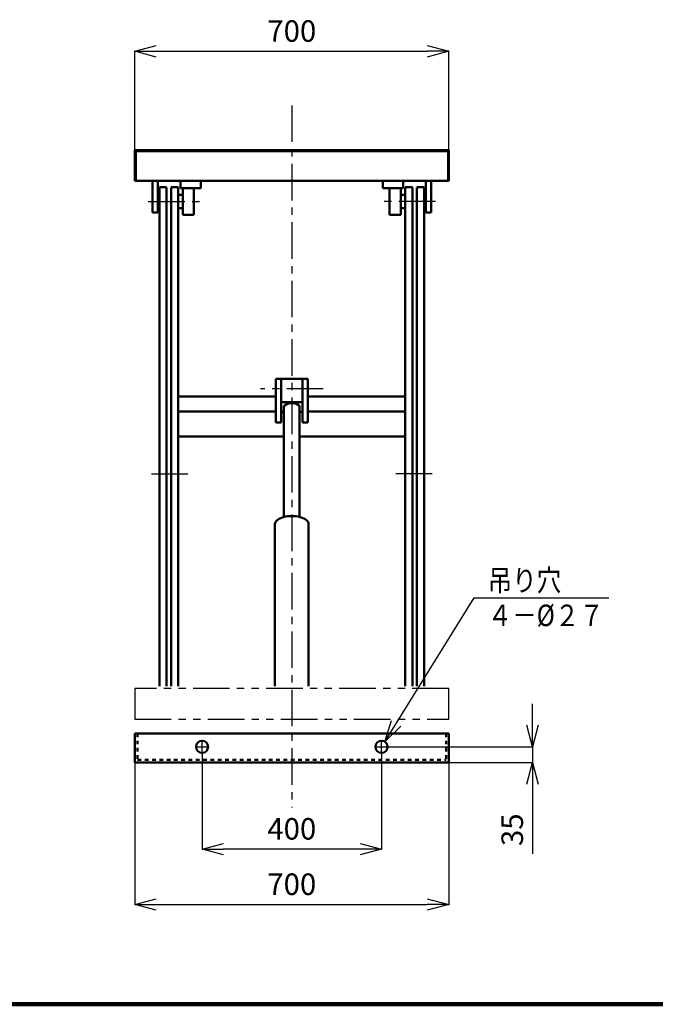
# Model space of a CAD drawing. Units: millimetres. Extents: x 226 to 6141, y 140 to 4348.
# Drawn here: x 3308 to 4725, y 267 to 2462 of the extents above; entities that cross this region are included whole.
import ezdxf

# ---------------------------------------------------------------- set-up
doc = ezdxf.new("R2010")
doc.units = ezdxf.units.MM
doc.header["$LTSCALE"] = 2.564711
for name, pattern in [('CENTER', [50.8, 31.75, -6.35, 6.35, -6.35]), ('DOTSX', [6.35, 3.175, -3.175]), ('PHANTOM', [63.5, 31.75, -6.35, 6.35, -6.35, 6.35, -6.35])]:
    doc.linetypes.add(name, pattern=pattern)
doc.layers.add('NoLayerName_001', color=7, linetype='Continuous')
doc.styles.get("Standard").update_dxf_attribs({"font": 'txt', "bigfont": 'extfont2'})
doc.dimstyles.get("Standard").update_dxf_attribs({"dimtxt": 2.5, "dimasz": 2.5, "dimexe": 1.25, "dimexo": 0.625, "dimtad": 1, "dimzin": 0, "dimdsep": 46, "dimtxsty": 'Standard', "dimcen": 2.5, "dimadec": 0, "dimazin": 0, "dimtfac": 0.75, "dimtmove": 0, "dimatfit": 3, "dimfxl": 1, "dimarcsym": 0})

# ---------------------------------------------------------------- blocks, each defined once
blk = doc.blocks.new('_OPEN30')
at = {"color": 0, "linetype": 'ByBlock', "lineweight": -2}
for p, q in [((-1, 0.267949), (0, 0)), ((0, 0), (-1, -0.267949)), ((0, 0), (-1, 0))]:
    blk.add_line(p, q, dxfattribs=at)
blk = doc.blocks.new('*D12')
at = {"layer": 'Defpoints', "color": 0}
for p in [(4264.6, 2391.8), (3564.6, 2171.3), (4264.6, 2171.3)]:
    blk.add_point(p, dxfattribs=at)
at = {"layer": 'NoLayerName_001', "color": 0, "linetype": 'Continuous', "lineweight": 25}
for p, q in [((3564.6, 2171.9), (3564.6, 2393.1)), ((4264.6, 2171.9), (4264.6, 2393.1)), ((3612.6, 2391.8), (4216.6, 2391.8))]:
    blk.add_line(p, q, dxfattribs=at)
at = {"layer": 'NoLayerName_001', "color": 0, "lineweight": 25, "xscale": 48, "yscale": 48, "zscale": 48, "rotation": 180}
blk.add_blockref('_OPEN30', (3564.6, 2391.8), dxfattribs=at)
at = {"layer": 'NoLayerName_001', "color": 0, "lineweight": 25, "xscale": 48, "yscale": 48, "zscale": 48}
blk.add_blockref('_OPEN30', (4264.6, 2391.8), dxfattribs=at)
at = {"layer": 'NoLayerName_001', "color": 7, "lineweight": 50, "insert": (3914.6, 2430.8), "char_height": 48, "attachment_point": 5}
blk.add_mtext('700', dxfattribs=at)
blk = doc.blocks.new('*D13')
at = {"layer": 'Defpoints', "color": 0}
for p in [(4129.6, 841.3), (4264.6, 806.3), (4451.1, 806.3)]:
    blk.add_point(p, dxfattribs=at)
at = {"layer": 'NoLayerName_001', "color": 0, "linetype": 'Continuous', "lineweight": 25}
for p, q in [((4451.1, 889.3), (4451.1, 937.3)), ((4130.2, 841.3), (4452.4, 841.3)), ((4451.1, 841.3), (4451.1, 806.3)), ((4265.2, 806.3), (4452.4, 806.3)), ((4451.1, 806.3), (4451.1, 602.5)), ((4451.1, 758.3), (4451.1, 710.3))]:
    blk.add_line(p, q, dxfattribs=at)
at = {"layer": 'NoLayerName_001', "color": 0, "lineweight": 25, "xscale": 48, "yscale": 48, "zscale": 48}
for p, rotation in [((4451.1, 841.3), 270), ((4451.1, 806.3), 90)]:
    blk.add_blockref('_OPEN30', p, dxfattribs=dict(at, rotation=rotation))
at = {"layer": 'NoLayerName_001', "color": 7, "lineweight": 50, "insert": (4412.1, 656.4), "char_height": 48, "attachment_point": 5, "rotation": 90}
blk.add_mtext('35', dxfattribs=at)
blk = doc.blocks.new('DIM_0001')
at = {"layer": 'NoLayerName_001', "color": 4, "linetype": 'Continuous', "lineweight": 25}
for points in [[(0, 0), (199.5, 320.6), (499.5, 320.6)], [(35.5, 34.4), (0, 0), (15.2, 47.1)]]:
    blk.add_lwpolyline(points, dxfattribs=at)
at = {"layer": 'NoLayerName_001', "color": 7, "linetype": 'Continuous', "lineweight": 50, "width": 0.833333}
for s, p in [('吊り穴', (229.5, 335.6)), ('４－%%c２７', (229.5, 257.6))]:
    blk.add_text(s, height=48, dxfattribs=at).set_placement(p)
blk = doc.blocks.new('*D15')
at = {"layer": 'Defpoints', "color": 0}
for p in [(3714.6, 826.3), (4114.6, 826.3), (3714.6, 613.2)]:
    blk.add_point(p, dxfattribs=at)
at = {"layer": 'NoLayerName_001', "color": 0, "linetype": 'Continuous', "lineweight": 25}
for p, q in [((3714.6, 825.6), (3714.6, 612)), ((4114.6, 825.6), (4114.6, 612)), ((4066.6, 613.2), (3762.6, 613.2))]:
    blk.add_line(p, q, dxfattribs=at)
at = {"layer": 'NoLayerName_001', "color": 0, "lineweight": 25, "xscale": 48, "yscale": 48, "zscale": 48, "rotation": 180}
blk.add_blockref('_OPEN30', (3714.6, 613.2), dxfattribs=at)
at = {"layer": 'NoLayerName_001', "color": 0, "lineweight": 25, "xscale": 48, "yscale": 48, "zscale": 48}
blk.add_blockref('_OPEN30', (4114.6, 613.2), dxfattribs=at)
at = {"layer": 'NoLayerName_001', "color": 7, "lineweight": 50, "insert": (3914.6, 652.2), "char_height": 48, "attachment_point": 5}
blk.add_mtext('400', dxfattribs=at)
blk = doc.blocks.new('*D16')
at = {"layer": 'Defpoints', "color": 0}
for p in [(3564.6, 806.3), (4264.6, 806.3), (4264.6, 489.7)]:
    blk.add_point(p, dxfattribs=at)
at = {"layer": 'NoLayerName_001', "color": 0, "linetype": 'Continuous', "lineweight": 25}
for p, q in [((3564.6, 805.6), (3564.6, 488.4)), ((4264.6, 805.6), (4264.6, 488.4)), ((3612.6, 489.7), (4216.6, 489.7))]:
    blk.add_line(p, q, dxfattribs=at)
at = {"layer": 'NoLayerName_001', "color": 0, "lineweight": 25, "xscale": 48, "yscale": 48, "zscale": 48, "rotation": 180}
blk.add_blockref('_OPEN30', (3564.6, 489.7), dxfattribs=at)
at = {"layer": 'NoLayerName_001', "color": 0, "lineweight": 25, "xscale": 48, "yscale": 48, "zscale": 48}
blk.add_blockref('_OPEN30', (4264.6, 489.7), dxfattribs=at)
at = {"layer": 'NoLayerName_001', "color": 7, "lineweight": 50, "insert": (3914.6, 528.7), "char_height": 48, "attachment_point": 5}
blk.add_mtext('700', dxfattribs=at)

msp = doc.modelspace()

# ---------------------------------------------------------------- linework, layer by layer
at = {"layer": 'NoLayerName_001', "color": 4, "linetype": 'CENTER', "lineweight": 25}
for p, q in [((3914.612, 2271.263), (3914.612, 706.263)), ((3594.653, 2057.063), (3709.149, 2057.063)), ((4234.571, 2057.063), (4120.075, 2057.063)), ((3984.612, 1639.375), (3844.612, 1639.375)), ((3601.586, 1449.763), (3685.41, 1449.763)), ((4227.638, 1449.763), (4143.815, 1449.763)), ((3714.612, 826.263), (3714.612, 856.263)), ((4114.612, 826.263), (4114.612, 856.263)), ((3699.612, 841.263), (3729.612, 841.263)), ((4099.612, 841.263), (4129.612, 841.263))]:
    msp.add_line(p, q, dxfattribs=at)
at = {"layer": 'NoLayerName_001', "color": 7, "linetype": 'Continuous', "lineweight": 50}
for p, q in [((4264.612, 2171.263), (3564.612, 2171.263)), ((3564.612, 2171.263), (3564.612, 2103.063)), ((4264.612, 2171.263), (4264.612, 2103.063)), ((4264.612, 2103.063), (3564.612, 2103.063)), ((3604.112, 2103.063), (3604.112, 2032.357)), ((3616.112, 2103.063), (3616.112, 2032.357)), ((3619.612, 2089.31), (3635.612, 2089.31)), ((3619.612, 2088.51), (3619.612, 976.263)), ((3635.612, 2088.51), (3635.612, 976.263)), ((3661.612, 2089.31), (3645.612, 2089.31)), ((3645.612, 2088.51), (3645.612, 976.263)), ((3661.612, 2088.51), (3661.612, 976.263)), ((3666.612, 2103.063), (3666.612, 2087.063)), ((3711.612, 2087.063), (3666.612, 2087.063)), ((3671.612, 2087.063), (3671.612, 2027.063)), ((3696.612, 2087.063), (3696.612, 2027.063)), ((3711.612, 2103.063), (3711.612, 2087.063)), ((4117.612, 2103.063), (4117.612, 2087.063)), ((4117.612, 2087.063), (4162.612, 2087.063)), ((4132.612, 2087.063), (4132.612, 2027.063)), ((4157.612, 2087.063), (4157.612, 2027.063)), ((4162.612, 2103.063), (4162.612, 2087.063)), ((4167.612, 2089.31), (4183.612, 2089.31)), ((4167.612, 2088.51), (4167.612, 976.263)), ((4183.612, 2088.51), (4183.612, 976.263)), ((4209.612, 2089.31), (4193.612, 2089.31)), ((4193.612, 2088.51), (4193.612, 976.263)), ((4209.612, 2088.51), (4209.612, 976.263)), ((4213.112, 2103.063), (4213.112, 2032.357)), ((4225.112, 2103.063), (4225.112, 2032.357)), ((3671.612, 2072.063), (3661.612, 2072.063)), ((4157.612, 2072.063), (4167.612, 2072.063)), ((3671.612, 2042.063), (3661.612, 2042.063)), ((4157.612, 2042.063), (4167.612, 2042.063)), ((3604.112, 2032.357), (3616.112, 2032.357)), ((3696.612, 2027.063), (3671.612, 2027.063)), ((4132.612, 2027.063), (4157.612, 2027.063)), ((4225.112, 2032.357), (4213.112, 2032.357)), ((3879.112, 1661.875), (3879.112, 1564.17)), ((3950.112, 1661.875), (3879.112, 1661.875)), ((3891.112, 1661.875), (3891.112, 1564.17)), ((3938.112, 1661.875), (3938.112, 1564.17)), ((3950.112, 1661.875), (3950.112, 1564.17)), ((3661.612, 1622.17), (3879.112, 1622.17)), ((3891.112, 1609.483), (3938.112, 1609.483)), ((3950.112, 1622.17), (4167.612, 1622.17)), ((3661.612, 1589.091), (3879.112, 1589.091)), ((3891.112, 1587.788), (3897.112, 1587.788)), ((3897.112, 1598.636), (3897.112, 1353.531)), ((3932.112, 1598.636), (3932.112, 1353.531)), ((3932.112, 1587.788), (3938.112, 1587.788)), ((3950.112, 1589.091), (4167.612, 1589.091)), ((3891.112, 1564.17), (3879.112, 1564.17)), ((3950.112, 1564.17), (3938.112, 1564.17)), ((3661.612, 1532.85), (3897.112, 1532.85)), ((3932.112, 1532.85), (4167.612, 1532.85)), ((3877.112, 1337.726), (3877.112, 976.263)), ((3952.112, 1337.726), (3952.112, 976.263)), ((3564.612, 871.263), (3564.612, 806.263)), ((3564.612, 871.263), (4264.612, 871.263)), ((4264.612, 871.263), (4264.612, 806.263)), ((3564.612, 806.263), (4264.612, 806.263))]:
    msp.add_line(p, q, dxfattribs=at)
at = {"layer": 'NoLayerName_001', "color": 7, "linetype": 'Continuous', "lineweight": 25}
for p, q in [((4261.412, 2168.063), (3567.812, 2168.063)), ((3567.812, 2168.063), (3567.812, 2103.063)), ((4261.412, 2168.063), (4261.412, 2103.063))]:
    msp.add_line(p, q, dxfattribs=at)
at = {"layer": 'NoLayerName_001', "color": 4, "linetype": 'PHANTOM', "lineweight": 25}
for p, q in [((4264.612, 971.263), (3564.612, 971.263)), ((3564.612, 971.263), (3564.612, 903.063)), ((4264.612, 903.063), (4264.612, 971.263)), ((3564.612, 903.063), (4264.612, 903.063))]:
    msp.add_line(p, q, dxfattribs=at)
at = {"layer": 'NoLayerName_001', "color": 7, "linetype": 'DOTSX', "lineweight": 50}
for p, q in [((3570.612, 871.263), (3570.612, 812.263)), ((4258.612, 871.263), (4258.612, 812.263)), ((3570.612, 812.263), (4258.612, 812.263))]:
    msp.add_line(p, q, dxfattribs=at)
at = {"layer": 'NoLayerName_001', "color": 3, "linetype": 'Continuous', "lineweight": 100}
msp.add_line((291.291, 267.225), (6141.291, 267.225), dxfattribs=at)
at = {"layer": 'NoLayerName_001', "color": 7, "linetype": 'Continuous', "lineweight": 50}
for centre in [(3714.612, 841.263), (4114.612, 841.263)]:
    msp.add_circle(centre, 13.5, dxfattribs=at)
for centre, major_axis, ratio, start_param, end_param in [((3914.612, 1598.636), (17.5, 0), 0.48200059, 0, 3.14159265), ((3914.612, 1337.726), (37.5, 0), 0.48213334, 0.00000001, 3.14159267)]:
    msp.add_ellipse(centre, major_axis=major_axis, ratio=ratio, start_param=start_param, end_param=end_param, dxfattribs=at)

# ---------------------------------------------------------------- block references
at = {"layer": 'NoLayerName_001', "color": 4, "linetype": 'Continuous', "lineweight": 25}
msp.add_blockref('DIM_0001', (4121.745, 852.725), dxfattribs=at)

# ---------------------------------------------------------------- dimensions: what is measured, and where the dimension line sits
at = {"layer": 'NoLayerName_001', "color": 4, "linetype": 'Continuous', "lineweight": 50}
for base, p1, p2, picture, middle in [((4264.612, 2391.819), (3564.612, 2171.263), (4264.612, 2171.263), '*D12', (3914.612, 2391.819)), ((4264.612, 489.655), (3564.612, 806.263), (4264.612, 806.263), '*D16', (3914.612, 489.655))]:
    dim = msp.add_linear_dim(base=base, p1=p1, p2=p2, dimstyle='Standard', override={"dimtxt": 48, "dimasz": 48, "dimgap": 15, "dimdec": 0, "dimzin": 8, "dimblk": 'OPEN30', "dimclrd": 0, "dimclre": 0, "dimclrt": 7, "dimtp": 0, "dimtm": 0, "dimlwd": 25, "dimlwe": 25}, dxfattribs=at)
    dim.commit()
    dim.dimension.update_dxf_attribs({"geometry": picture, "text_midpoint": middle, "dimtype": 160})
for base, p1, p2, angle, picture, middle in [((4451.139, 806.263), (4129.612, 841.263), (4264.612, 806.263), 270, '*D13', (4451.139, 656.406)), ((3714.612, 613.207), (4114.612, 826.263), (3714.612, 826.263), 180, '*D15', (3914.612, 613.207))]:
    dim = msp.add_linear_dim(base=base, p1=p1, p2=p2, angle=angle, dimstyle='Standard', override={"dimtxt": 48, "dimasz": 48, "dimgap": 15, "dimzin": 8, "dimblk": 'OPEN30', "dimclrd": 0, "dimclre": 0, "dimclrt": 7, "dimtp": 0, "dimtm": 0, "dimlwd": 25, "dimlwe": 25}, dxfattribs=at)
    dim.commit()
    dim.dimension.update_dxf_attribs({"geometry": picture, "text_midpoint": middle, "dimtype": 160})

doc.saveas('drawing.dxf')
